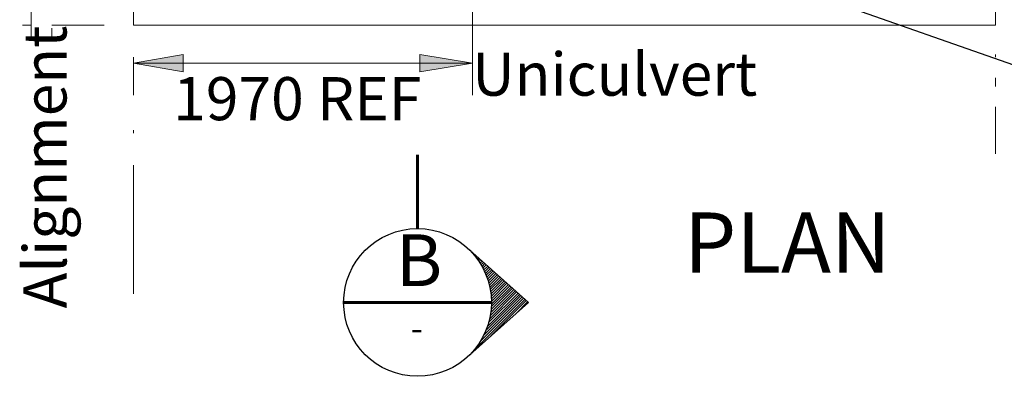
# Model space of a CAD drawing. Extents: x 1 to 2581, y -2717 to 7.
# Drawn here: x 1140 to 1197, y -1400 to -1379 of the extents above; entities that cross this region are included whole.
import ezdxf
from ezdxf.enums import TextEntityAlignment as Align

# ---------------------------------------------------------------- set-up
doc = ezdxf.new("R2010")
doc.units = 0
doc.header["$MEASUREMENT"] = 0
doc.layers.get('0').update_dxf_attribs({"linetype": 'CONTINUOUS'})
for name, color, linetype in [('25', 7, 'CONTINUOUS'), ('35', 50, 'CONTINUOUS'), ('5', 11, 'CONTINUOUS'), ('7', 140, 'CONTINUOUS'), ('BORDER', 7, 'CONTINUOUS'), ('PDF_Geometry', 7, 'CONTINUOUS')]:
    doc.layers.add(name, color=color, linetype=linetype)
doc.styles.add('TX25', font='iso', dxfattribs={"height": 2.5})
doc.styles.add('TX35', font='iso', dxfattribs={"height": 3.5})

# ---------------------------------------------------------------- blocks, each defined once
blk = doc.blocks.new('*X133')
at = {"color": 0}
for p, q in [((353.769, 640.147), (357.273, 643.652)), ((354.797, 641.352), (357.19, 643.745)), ((356.295, 643.027), (357.107, 643.838)), ((354.443, 640.644), (357.357, 643.558)), ((354.84, 640.864), (357.44, 643.465)), ((355.163, 641.011), (357.524, 643.372)), ((355.446, 641.117), (357.607, 643.278)), ((355.703, 641.198), (357.691, 643.185)), ((355.941, 641.259), (357.774, 643.092)), ((356.164, 641.305), (357.858, 642.998)), ((356.374, 641.338), (357.941, 642.905)), ((356.575, 641.362), (358.025, 642.812)), ((356.767, 641.377), (358.108, 642.719)), ((356.951, 641.385), (358.192, 642.625)), ((357.129, 641.386), (358.275, 642.532)), ((357.3, 641.381), (358.358, 642.439)), ((357.467, 641.37), (358.442, 642.345)), ((357.628, 641.354), (358.525, 642.252)), ((357.784, 641.334), (358.609, 642.159)), ((357.936, 641.309), (358.692, 642.065)), ((358.085, 641.281), (358.776, 641.972)), ((358.229, 641.249), (358.859, 641.879)), ((358.37, 641.213), (358.943, 641.785)), ((358.507, 641.173), (359.026, 641.692)), ((358.642, 641.131), (359.11, 641.599)), ((358.773, 641.085), (359.193, 641.505)), ((358.901, 641.036), (359.277, 641.412)), ((359.026, 640.985), (359.36, 641.319)), ((359.149, 640.931), (359.443, 641.226)), ((359.269, 640.874), (359.527, 641.132)), ((359.386, 640.814), (359.61, 641.039)), ((359.5, 640.752), (359.694, 640.946)), ((359.613, 640.688), (359.777, 640.852)), ((359.722, 640.621), (359.861, 640.759)), ((359.83, 640.551), (359.944, 640.666)), ((359.935, 640.48), (360.028, 640.572)), ((360.038, 640.406), (360.111, 640.479)), ((360.138, 640.329), (360.195, 640.386)), ((360.236, 640.251), (360.278, 640.292)), ((360.332, 640.17), (360.362, 640.199)), ((360.426, 640.087), (360.445, 640.106)), ((360.518, 640.002), (360.528, 640.012)), ((360.607, 639.914), (360.612, 639.919)), ((360.694, 639.824), (360.695, 639.826))]:
    blk.add_line(p, q, dxfattribs=at)

msp = doc.modelspace()

# ---------------------------------------------------------------- hatches: boundary and pattern name
at = {"layer": '25', "transparency": 33554687}
for points in [[(1149.632, -1380.854), (1146.751, -1381.362), (1149.632, -1381.871)], [(1166.411, -1381.362), (1163.361, -1380.854), (1163.361, -1381.871)]]:
    msp.add_hatch(color=256, dxfattribs=at).paths.add_polyline_path(points)

# ---------------------------------------------------------------- linework, layer by layer
at = {"layer": '25'}
msp.add_line((1159.123, -1367.888), (1207.254, -1384.786), dxfattribs=at)
at = {"layer": '25', "lineweight": 0, "transparency": 33554687}
for points in [[(1149.632, -1380.854), (1149.632, -1381.871), (1146.751, -1381.362)], [(1163.361, -1380.854), (1163.361, -1381.871), (1166.411, -1381.362)]]:
    msp.add_lwpolyline(points, close=True, dxfattribs=at)
msp.add_lwpolyline([(1166.411, -1381.362), (1146.751, -1381.362)], dxfattribs=at)
at = {"layer": '35', "lineweight": 0}
for points in [[(1140.819, -1379.159), (1140.31, -1379.159)], [(1145.056, -1379.159), (1142.005, -1379.159)], [(1196.75, -1381.023), (1196.75, -1380.854)], [(1196.75, -1382.718), (1196.75, -1382.21)], [(1196.75, -1386.616), (1196.75, -1383.904)]]:
    msp.add_lwpolyline(points, dxfattribs=at)
at = {"layer": '5', "lineweight": 0}
msp.add_lwpolyline([(1146.752, -1331.191), (1146.752, -1379.157), (1196.752, -1379.157), (1196.752, -1331.191)], close=True, dxfattribs=at)
at = {"layer": '7'}
for q in [(1166.083, -1392.052), (1166.083, -1398.441)]:
    msp.add_line((1169.654, -1395.247), q, dxfattribs=at)
at = {"layer": '7', "const_width": 0.171}
for points in [[(1163.226, -1386.669), (1163.226, -1390.961)], [(1158.94, -1395.247), (1167.512, -1395.247)]]:
    msp.add_lwpolyline(points, dxfattribs=at)
at = {"layer": '7'}
msp.add_circle((1163.226, -1395.247), 4.286, dxfattribs=at)
at = {"layer": 'PDF_Geometry', "lineweight": 0}
for points in [[(1166.411, -1383.226), (1166.411, -1364.244)], [(1140.819, -1378.142), (1140.819, -1379.837)], [(1142.005, -1379.328), (1142.005, -1379.837), (1140.819, -1379.837)], [(1146.752, -1383.224), (1146.752, -1381.021)], [(1146.752, -1385.428), (1146.752, -1385.258)], [(1146.752, -1394.75), (1146.752, -1387.292)]]:
    msp.add_lwpolyline(points, dxfattribs=at)

# ---------------------------------------------------------------- block references
at = {"layer": '7', "xscale": -0.8571428571428541, "yscale": 0.8571428571428541, "zscale": 0.8571428571428573, "rotation": 269.9999999882475}
msp.add_blockref('*X133', (617.752, -1701.301), dxfattribs=at)

# ---------------------------------------------------------------- texts
at = {"layer": '25', "style": 'TX25'}
msp.add_text('Alignment', height=2.5, rotation=90, dxfattribs=at).set_placement((1142.865, -1395.59))
for s, p in [('Uniculvert', (1174.663, -1382.002)), ('1970 REF', (1156.25, -1383.423))]:
    msp.add_text(s, height=2.5, rotation=360, dxfattribs=at).set_placement(p, align=Align.MIDDLE_CENTER)
at = {"layer": '7', "style": 'TX35'}
msp.add_text('B', height=3, rotation=360, dxfattribs=at).set_placement((1163.315, -1393.187), align=Align.MIDDLE)
msp.add_text('-', height=1.5, dxfattribs=at).set_placement((1163.181, -1396.931), align=Align.MIDDLE)
at = {"layer": 'BORDER', "color": 11, "linetype": 'Continuous', "style": 'TX35'}
msp.add_text('%%uPLAN', height=3.5, dxfattribs=at).set_placement((1178.691, -1393.526))

doc.saveas('drawing.dxf')
